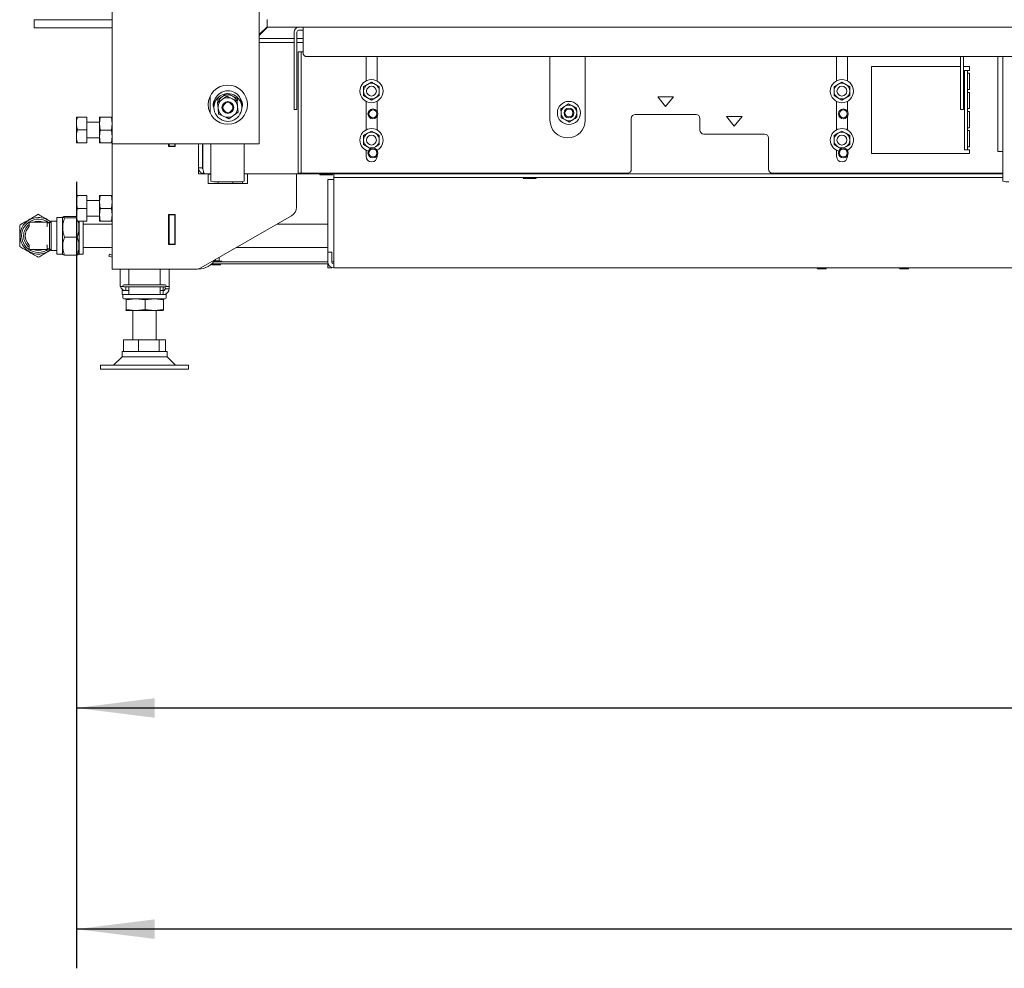
# Model space of a CAD drawing. Units: millimetres. Extents: x 423 to 4080, y 131 to 5783.
# Drawn here: x 1254 to 1757, y 1778 to 2262 of the extents above; entities that cross this region are included whole.
import ezdxf

# ---------------------------------------------------------------- set-up
doc = ezdxf.new("R2010")
doc.units = ezdxf.units.MM
doc.layers.add('DIM', color=10, linetype='Continuous')
doc.styles.add('SLDTEXTSTYLE4', font='TXT', dxfattribs={"width": 0.75})
doc.dimstyles.new('SLDDIMSTYLE0', dxfattribs={"dimtxt": 60, "dimasz": 40, "dimexe": 0, "dimexo": 0.0625, "dimgap": 15, "dimtad": 1, "dimdec": 0, "dimrnd": 1e-09, "dimzin": 12, "dimdsep": 46, "dimtxsty": 'SLDTEXTSTYLE4', "dimsah": 1, "dimcen": 0.09, "dimadec": 0, "dimazin": 3, "dimtfac": 1, "dimtofl": 0, "dimtmove": 0, "dimatfit": 3, "dimfxl": 0, "dimfrac": 2, "dimtolj": 1, "dimtzin": 12, "dimarcsym": 0})

# ---------------------------------------------------------------- blocks, each defined once
blk = doc.blocks.new('_D_1')
at = {"layer": 'DIM', "color": 1, "ltscale": 400}
for p, q in [((2026.31, 2536.61), (2203.64, 2536.61)), ((2203.64, 2416.99), (2026.31, 2416.99)), ((1384.53, 2393.06), (2490.78, 2393.06))]:
    blk.add_line(p, q, dxfattribs=at)
for centre, start, end in [((2026.31, 2476.8), 90, 270), ((2203.64, 2476.8), 270, 90)]:
    blk.add_arc(centre, 59.81, start, end, dxfattribs=at)
for points in [[(1384.53, 2393.06), (1424.53, 2388.06), (1424.53, 2398.06)], [(2490.78, 2393.06), (2450.78, 2398.06), (2450.78, 2388.06)]]:
    blk.add_solid(points, dxfattribs=at)
at = {"layer": 'DIM', "color": 1, "ltscale": 400, "insert": (2026.31, 2506.52), "char_height": 60, "attachment_point": 1, "style": 'SLDTEXTSTYLE4'}
blk.add_mtext('1100', dxfattribs=at)
blk = doc.blocks.new('_D_5')
at = {"layer": 'DIM', "color": 1, "ltscale": 400}
for p, q in [((2567.03, 2242.15), (2567.03, 1777.76)), ((1283.23, 2179.2), (1283.23, 1777.76)), ((2567.03, 1797.76), (1283.23, 1797.76))]:
    blk.add_line(p, q, dxfattribs=at)
for points in [[(1283.23, 1797.76), (1323.23, 1792.76), (1323.23, 1802.76)], [(2567.03, 1797.76), (2527.03, 1802.76), (2527.03, 1792.76)]]:
    blk.add_solid(points, dxfattribs=at)
at = {"layer": 'DIM', "color": 1, "ltscale": 400, "insert": (1884.87, 1875.11), "char_height": 60, "attachment_point": 1, "style": 'SLDTEXTSTYLE4'}
blk.add_mtext('1284', dxfattribs=at)
blk = doc.blocks.new('_D_6')
at = {"layer": 'DIM', "color": 1, "ltscale": 400}
for p, q in [((1283.23, 2179.2), (1283.23, 1890.68)), ((2545.83, 2179.2), (2545.83, 1890.68)), ((1283.23, 1910.68), (2545.83, 1910.68))]:
    blk.add_line(p, q, dxfattribs=at)
for points in [[(1283.23, 1910.68), (1323.23, 1905.68), (1323.23, 1915.68)], [(2545.83, 1910.68), (2505.83, 1915.68), (2505.83, 1905.68)]]:
    blk.add_solid(points, dxfattribs=at)
at = {"layer": 'DIM', "color": 1, "ltscale": 400, "insert": (1895.63, 1988.02), "char_height": 60, "attachment_point": 1, "style": 'SLDTEXTSTYLE4'}
blk.add_mtext('1263', dxfattribs=at)

msp = doc.modelspace()

# ---------------------------------------------------------------- linework, layer by layer
at = {"linetype": 'Continuous', "lineweight": 15, "ltscale": 20}
for p, q in [((1301.53, 2297.65), (1301.53, 2198.65)), ((1376.53, 2295.15), (1376.53, 2198.65)), ((1261.63, 2257.9), (1261.63, 2261.9)), ((1261.63, 2261.9), (1301.53, 2261.9)), ((1380.53, 2258.15), (1380.53, 2262.15)), ((1261.63, 2257.9), (1301.53, 2257.9)), ((1380.53, 2258.46), (1376.53, 2254.46)), ((1380.71, 2258.15), (1376.58, 2254.03)), ((2567.03, 2258.15), (1380.53, 2258.15)), ((1394.28, 2243.76), (1394.28, 2255.65)), ((1395.78, 2243.76), (1395.78, 2255.65)), ((1396.78, 2256.65), (1398.88, 2256.65)), ((1398.88, 2258.15), (1398.88, 2255.65)), ((1398.88, 2255.65), (1398.88, 2245.15)), ((1376.53, 2254.43), (1376.78, 2254.43)), ((1376.53, 2254.18), (1376.63, 2254.08)), ((1394.28, 2252.43), (1376.53, 2252.43)), ((1376.78, 2254.43), (1376.78, 2254.71)), ((1376.98, 2254.43), (1376.78, 2254.43)), ((1376.78, 2254.43), (1376.78, 2254.23)), ((1398.88, 2252.43), (1395.78, 2252.43)), ((1394.28, 2250.43), (1376.53, 2250.43)), ((1398.88, 2250.43), (1395.78, 2250.43)), ((1397.88, 2245.65), (1396.38, 2245.65)), ((1396.38, 2243.65), (1396.38, 2245.65)), ((1397.88, 2245.65), (1397.88, 2243.65)), ((1397.88, 2245.65), (1398.88, 2245.65)), ((1394.28, 2242.65), (1394.28, 2243.76)), ((1394.28, 2217.04), (1394.28, 2242.65)), ((1395.78, 2243.76), (1395.78, 2242.65)), ((1395.78, 2217.04), (1395.78, 2242.65)), ((1396.38, 2228.89), (1396.38, 2243.65)), ((1397.88, 2228.89), (1397.88, 2243.65)), ((1400.88, 2243.15), (2532.38, 2243.15)), ((1431.13, 2243.15), (1431.13, 2230.81)), ((1436.63, 2230.73), (1436.63, 2243.15)), ((1524.88, 2243.15), (1524.88, 2210.65)), ((1542.88, 2210.65), (1542.88, 2243.15)), ((1671.13, 2243.15), (1671.13, 2230.81)), ((1676.63, 2230.73), (1676.63, 2243.15)), ((1734.28, 2229.63), (1734.28, 2243.15)), ((1735.78, 2229.63), (1735.78, 2243.15)), ((1753.38, 2243.15), (1753.38, 2194.65)), ((1755.91, 2243.15), (1755.91, 2227.31)), ((1734.28, 2238.15), (1688.88, 2238.15)), ((1688.88, 2238.15), (1688.88, 2193.65)), ((1738.88, 2238.15), (1735.78, 2238.15)), ((1736.38, 2234.15), (1736.38, 2236.15)), ((1737.88, 2236.15), (1736.38, 2236.15)), ((1737.88, 2236.15), (1737.88, 2234.15)), ((1737.88, 2236.15), (1738.88, 2236.15)), ((1738.88, 2236.15), (1738.88, 2238.15)), ((1736.38, 2228.89), (1736.38, 2234.15)), ((1738.88, 2234.65), (1737.88, 2234.65)), ((1737.88, 2228.89), (1737.88, 2234.15)), ((1738.88, 2226.4), (1738.88, 2234.65)), ((1396.38, 2227.77), (1396.38, 2228.89)), ((1396.38, 2184.54), (1396.38, 2227.77)), ((1397.88, 2228.89), (1397.88, 2227.77)), ((1397.88, 2184.54), (1397.88, 2227.77)), ((1431.81, 2229.02), (1429.81, 2227.86)), ((1433.81, 2230.17), (1431.81, 2229.02)), ((1435.81, 2229.02), (1433.81, 2230.17)), ((1437.81, 2227.86), (1435.81, 2229.02)), ((1671.81, 2229.02), (1669.81, 2227.86)), ((1673.81, 2230.17), (1671.81, 2229.02)), ((1675.81, 2229.02), (1673.81, 2230.17)), ((1677.81, 2227.86), (1675.81, 2229.02)), ((1734.28, 2228.51), (1734.28, 2229.63)), ((1734.28, 2217.04), (1734.28, 2228.51)), ((1735.78, 2229.63), (1735.78, 2228.51)), ((1735.78, 2217.04), (1735.78, 2228.51)), ((1736.38, 2227.77), (1736.38, 2228.89)), ((1736.38, 2196.54), (1736.38, 2227.77)), ((1737.88, 2228.89), (1737.88, 2227.77)), ((1737.88, 2196.54), (1737.88, 2227.77)), ((1737.88, 2226.4), (1738.88, 2226.4)), ((1755.91, 2227.31), (1755.91, 2192.44)), ((1351.53, 2223.01), (1351.53, 2214.29)), ((1357.64, 2221.28), (1355.29, 2219.62)), ((1355.38, 2221.26), (1355.46, 2219.74)), ((1360, 2222.95), (1357.64, 2221.28)), ((1362.79, 2223.11), (1360.21, 2224.42)), ((1365.37, 2221.81), (1362.79, 2223.11)), ((1365.51, 2217.66), (1365.24, 2220.54)), ((1365.43, 2220.58), (1365.37, 2221.81)), ((1429.81, 2223.24), (1431.81, 2222.09)), ((1431.81, 2222.09), (1433.81, 2220.93)), ((1433.81, 2220.93), (1435.81, 2222.09)), ((1435.81, 2222.09), (1437.81, 2223.24)), ((1436.63, 2215.31), (1436.63, 2220.37)), ((1579.88, 2222.65), (1583.88, 2217.65)), ((1587.88, 2222.65), (1579.88, 2222.65)), ((1583.88, 2217.65), (1587.88, 2222.65)), ((1669.81, 2223.24), (1671.81, 2222.09)), ((1671.81, 2222.09), (1673.81, 2220.93)), ((1673.81, 2220.93), (1675.81, 2222.09)), ((1675.81, 2222.09), (1677.81, 2223.24)), ((1676.63, 2215.31), (1676.63, 2220.37)), ((1738.88, 2224.9), (1737.88, 2224.9)), ((1738.88, 2216.65), (1738.88, 2224.9)), ((1355.29, 2219.62), (1355.55, 2216.74)), ((1355.55, 2216.74), (1355.82, 2213.87)), ((1365.78, 2214.79), (1365.51, 2217.66)), ((1394.28, 2216.15), (1394.28, 2217.04)), ((1395.78, 2216.15), (1394.28, 2216.15)), ((1395.78, 2217.04), (1395.78, 2216.15)), ((1431.13, 2220.3), (1431.13, 2205.81)), ((1530.41, 2216.49), (1530.54, 2214.18)), ((1536.34, 2217.97), (1534.28, 2219.01)), ((1538.4, 2216.93), (1536.34, 2217.97)), ((1538.53, 2214.62), (1538.4, 2216.93)), ((1671.13, 2220.3), (1671.13, 2205.81)), ((1734.28, 2216.15), (1734.28, 2217.04)), ((1735.78, 2216.15), (1734.28, 2216.15)), ((1735.78, 2217.04), (1735.78, 2216.15)), ((1737.88, 2216.65), (1738.88, 2216.65)), ((1283.23, 2209.01), (1283.23, 2212.2)), ((1288.53, 2212.24), (1283.81, 2212.24)), ((1288.53, 2212.24), (1288.53, 2205.78)), ((1295.03, 2208.95), (1295.4, 2212.2)), ((1295.03, 2208.95), (1295.03, 2212.2)), ((1295.4, 2212.2), (1301.17, 2212.2)), ((1301.17, 2212.2), (1301.53, 2208.95)), ((1361.06, 2211.45), (1363.42, 2213.12)), ((1363.42, 2213.12), (1365.78, 2214.79)), ((1436.63, 2205.73), (1436.63, 2212.59)), ((1530.54, 2214.18), (1530.66, 2211.87)), ((1530.66, 2211.87), (1532.73, 2210.83)), ((1532.73, 2210.83), (1534.79, 2209.79)), ((1538.65, 2212.32), (1538.53, 2214.62)), ((1566.38, 2211.65), (1566.38, 2185.65)), ((1599.38, 2213.65), (1568.38, 2213.65)), ((1601.38, 2205.65), (1601.38, 2211.65)), ((1614.88, 2212.65), (1618.88, 2207.65)), ((1622.88, 2212.65), (1614.88, 2212.65)), ((1618.88, 2207.65), (1622.88, 2212.65)), ((1676.63, 2205.73), (1676.63, 2212.59)), ((1738.88, 2215.15), (1737.88, 2215.15)), ((1738.88, 2206.9), (1738.88, 2215.15)), ((1283.23, 2202.51), (1283.23, 2209.01)), ((1288.53, 2205.78), (1283.81, 2205.78)), ((1295.03, 2209.7), (1288.53, 2209.7)), ((1288.53, 2205.78), (1288.53, 2199.24)), ((1295.4, 2205.7), (1295.03, 2208.95)), ((1295.03, 2202.45), (1295.03, 2208.95)), ((1295.03, 2202.45), (1295.4, 2205.7)), ((1295.4, 2205.7), (1301.17, 2205.7)), ((1301.53, 2208.95), (1301.17, 2205.7)), ((1301.17, 2205.7), (1301.53, 2202.45)), ((1737.88, 2206.9), (1738.88, 2206.9)), ((1738.88, 2205.4), (1737.88, 2205.4)), ((1738.88, 2197.15), (1738.88, 2205.4)), ((1283.23, 2199.2), (1283.23, 2202.51)), ((1288.53, 2201.7), (1295.03, 2201.7)), ((1295.4, 2199.2), (1295.03, 2202.45)), ((1295.03, 2199.2), (1295.03, 2202.45)), ((1301.53, 2202.45), (1301.17, 2199.2)), ((1431.81, 2204.02), (1429.81, 2202.86)), ((1433.81, 2205.17), (1431.81, 2204.02)), ((1435.81, 2204.02), (1433.81, 2205.17)), ((1437.81, 2202.86), (1435.81, 2204.02)), ((1634.38, 2203.65), (1603.38, 2203.65)), ((1636.38, 2185.65), (1636.38, 2201.65)), ((1671.81, 2204.02), (1669.81, 2202.86)), ((1673.81, 2205.17), (1671.81, 2204.02)), ((1675.81, 2204.02), (1673.81, 2205.17)), ((1677.81, 2202.86), (1675.81, 2204.02)), ((1288.53, 2199.24), (1283.81, 2199.24)), ((1288.53, 2199.16), (1283.81, 2199.16)), ((1288.53, 2199.24), (1288.53, 2199.16)), ((1295.4, 2199.2), (1301.17, 2199.2)), ((1305.13, 2198.65), (1301.53, 2198.65)), ((1301.53, 2198.65), (1301.53, 2134.7)), ((1372.93, 2198.65), (1305.13, 2198.65)), ((1330.33, 2198.65), (1330.33, 2197.25)), ((1330.33, 2197.25), (1333.73, 2197.25)), ((1330.53, 2198.65), (1330.53, 2197.45)), ((1330.53, 2197.45), (1333.53, 2197.45)), ((1330.53, 2197.45), (1330.53, 2197.25)), ((1333.53, 2197.45), (1333.53, 2198.65)), ((1333.53, 2197.45), (1333.53, 2197.25)), ((1333.56, 2198.65), (1333.56, 2197.25)), ((1333.73, 2197.25), (1333.73, 2198.65)), ((1345.53, 2186.4), (1345.53, 2198.65)), ((1347.53, 2186.4), (1347.53, 2198.65)), ((1347.74, 2186.4), (1347.74, 2198.65)), ((1351.91, 2198.65), (1351.91, 2192.44)), ((1368.91, 2192.44), (1368.91, 2198.65)), ((1376.53, 2198.65), (1372.93, 2198.65)), ((1429.81, 2198.24), (1431.81, 2197.09)), ((1431.13, 2195.3), (1431.13, 2192.15)), ((1431.81, 2197.09), (1433.4, 2196.17)), ((1434.63, 2196.4), (1435.81, 2197.09)), ((1435.81, 2197.09), (1437.81, 2198.24)), ((1436.63, 2195.31), (1436.63, 2195.37)), ((1669.81, 2198.24), (1671.81, 2197.09)), ((1671.13, 2195.3), (1671.13, 2192.15)), ((1671.81, 2197.09), (1673.4, 2196.17)), ((1674.63, 2196.4), (1675.81, 2197.09)), ((1675.81, 2197.09), (1677.81, 2198.24)), ((1676.63, 2195.31), (1676.63, 2195.37)), ((1736.38, 2195.65), (1736.38, 2196.54)), ((1737.88, 2195.65), (1736.38, 2195.65)), ((1737.88, 2197.15), (1738.88, 2197.15)), ((1737.88, 2196.54), (1737.88, 2195.65)), ((1738.88, 2195.65), (1737.88, 2195.65)), ((1738.88, 2193.65), (1738.88, 2195.65)), ((1347.73, 2185.83), (1347.73, 2192.31)), ((1351.91, 2192.44), (1351.91, 2182.46)), ((1368.91, 2192.44), (1368.91, 2182.46)), ((1436.63, 2192.15), (1436.63, 2192.59)), ((1676.63, 2192.15), (1676.63, 2192.59)), ((1688.88, 2193.65), (1738.88, 2193.65)), ((1755.91, 2194.65), (1753.38, 2194.65)), ((1755.91, 2192.44), (1755.91, 2182.46)), ((1345.53, 2183.4), (1345.53, 2186.4)), ((1345.53, 2186.4), (1347.53, 2186.4)), ((1348.53, 2183.4), (1345.53, 2183.4)), ((1351.91, 2183.4), (1348.53, 2183.4)), ((1350.53, 2183.4), (1350.53, 2178.4)), ((1350.53, 2183.2), (1351.91, 2183.2)), ((1351.91, 2179.75), (1351.91, 2182.46)), ((1755.91, 2183.4), (1368.91, 2183.4)), ((1368.91, 2182.46), (1368.91, 2179.75)), ((1370.53, 2178.4), (1370.53, 2183.4)), ((1395.53, 2166.3), (1395.53, 2183.4)), ((1396.38, 2183.65), (1396.38, 2184.54)), ((1397.88, 2183.65), (1396.38, 2183.65)), ((1397.88, 2184.54), (1397.88, 2183.65)), ((1398.88, 2183.65), (1397.88, 2183.65)), ((1398.88, 2183.65), (1564.38, 2183.65)), ((1407.68, 2182.9), (1407.91, 2182.9)), ((1407.91, 2182.9), (1413.68, 2182.9)), ((1411.53, 2143.4), (1411.53, 2180.4)), ((1411.53, 2180.4), (1414.53, 2180.4)), ((1414.53, 2181.4), (1414.53, 2183.4)), ((1416.53, 2181.4), (1414.53, 2181.4)), ((1414.53, 2180.4), (1414.53, 2181.4)), ((1414.53, 2138.4), (1414.53, 2180.4)), ((1416.53, 2181.4), (1755.91, 2181.4)), ((1511.53, 2180.9), (1514.53, 2180.9)), ((1514.53, 2180.9), (1517.53, 2180.9)), ((1638.38, 2183.65), (1755.91, 2183.65)), ((1755.91, 2179.75), (1755.91, 2182.46)), ((1350.53, 2178.4), (1370.53, 2178.4)), ((1351.91, 2179.75), (1351.91, 2179.53)), ((1354.91, 2179.27), (1365.91, 2179.27)), ((1355.53, 2179.27), (1355.53, 2178.4)), ((1363.03, 2179.27), (1363.03, 2178.4)), ((1368.03, 2178.4), (1368.03, 2179.35)), ((1368.91, 2179.53), (1368.91, 2179.75)), ((1755.91, 2179.75), (1755.91, 2179.53)), ((1283.23, 2168.95), (1283.23, 2172.2)), ((1288.53, 2172.2), (1283.81, 2172.2)), ((1288.53, 2172.2), (1288.53, 2165.7)), ((1295.03, 2168.95), (1295.4, 2172.2)), ((1295.03, 2168.95), (1295.03, 2172.2)), ((1295.4, 2172.2), (1301.17, 2172.2)), ((1301.17, 2172.2), (1301.53, 2168.95)), ((1283.23, 2162.45), (1283.23, 2168.95)), ((1288.53, 2165.7), (1283.81, 2165.7)), ((1295.03, 2169.7), (1288.53, 2169.7)), ((1288.53, 2165.7), (1288.53, 2159.2)), ((1295.4, 2165.7), (1295.03, 2168.95)), ((1295.03, 2162.45), (1295.03, 2168.95)), ((1295.03, 2162.45), (1295.4, 2165.7)), ((1295.4, 2165.7), (1301.17, 2165.7)), ((1301.53, 2168.95), (1301.17, 2165.7)), ((1301.17, 2165.7), (1301.53, 2162.45)), ((1276.22, 2161.05), (1273.26, 2161.05)), ((1273.26, 2161.05), (1273.26, 2142.35)), ((1276.32, 2161.22), (1276.22, 2161.05)), ((1276.22, 2161.05), (1276.22, 2142.35)), ((1277.16, 2161.53), (1283.23, 2161.53)), ((1277.16, 2160.84), (1283.23, 2160.84)), ((1283.23, 2159.2), (1283.23, 2162.45)), ((1288.53, 2161.7), (1295.03, 2161.7)), ((1295.4, 2159.2), (1295.03, 2162.45)), ((1295.03, 2159.2), (1295.03, 2162.45)), ((1301.53, 2162.45), (1301.17, 2159.2)), ((1333.73, 2162.65), (1330.33, 2162.65)), ((1330.33, 2162.65), (1330.33, 2147.25)), ((1330.53, 2162.65), (1330.53, 2162.45)), ((1330.53, 2162.45), (1330.53, 2147.45)), ((1333.53, 2162.45), (1330.53, 2162.45)), ((1333.53, 2162.65), (1333.53, 2162.45)), ((1333.53, 2147.45), (1333.53, 2162.45)), ((1333.56, 2162.65), (1333.56, 2150.45)), ((1333.73, 2147.25), (1333.73, 2162.65)), ((1346.69, 2135.36), (1393.02, 2161.96)), ((1259.08, 2156.4), (1259.05, 2156.33)), ((1259.08, 2158.6), (1259.18, 2158.7)), ((1259.08, 2158.6), (1259.08, 2156.4)), ((1268.23, 2158.7), (1259.18, 2158.7)), ((1268.33, 2156.59), (1268.33, 2158.6)), ((1269.58, 2158.35), (1268.43, 2158.35)), ((1270.43, 2159.2), (1269.58, 2158.35)), ((1269.58, 2145.05), (1269.58, 2158.35)), ((1273.26, 2159.2), (1270.43, 2159.2)), ((1270.43, 2144.2), (1270.43, 2159.2)), ((1288.53, 2159.2), (1283.81, 2159.2)), ((1284.66, 2159.2), (1284.66, 2142.35)), ((1286.66, 2159.2), (1286.66, 2142.35)), ((1301.53, 2157.7), (1286.66, 2157.7)), ((1295.4, 2159.2), (1301.17, 2159.2)), ((1411.53, 2157.7), (1385.6, 2157.7)), ((1277.16, 2151.01), (1283.73, 2151.01)), ((1333.56, 2150.45), (1333.73, 2150.45)), ((1259.05, 2147.08), (1259.08, 2147.01)), ((1259.08, 2147.01), (1259.08, 2144.8)), ((1268.33, 2144.8), (1268.33, 2146.81)), ((1268.43, 2145.05), (1269.58, 2145.05)), ((1269.58, 2145.05), (1270.43, 2144.2)), ((1286.66, 2145.7), (1301.53, 2145.7)), ((1330.33, 2147.25), (1333.73, 2147.25)), ((1330.53, 2147.45), (1333.53, 2147.45)), ((1330.53, 2147.45), (1330.53, 2147.25)), ((1333.53, 2147.45), (1333.53, 2147.25)), ((1364.7, 2145.7), (1411.53, 2145.7)), ((1259.18, 2144.7), (1259.08, 2144.8)), ((1259.18, 2144.7), (1268.23, 2144.7)), ((1270.43, 2144.2), (1273.26, 2144.2)), ((1273.26, 2142.35), (1276.22, 2142.35)), ((1276.22, 2142.35), (1276.32, 2142.18)), ((1277.16, 2141.87), (1283.73, 2141.87)), ((1284.56, 2142.18), (1284.66, 2142.35)), ((1284.66, 2142.35), (1286.66, 2142.35)), ((1299.86, 2141.31), (1300.12, 2142.27)), ((1301.53, 2140.86), (1299.86, 2141.31)), ((1300.12, 2142.27), (1301.53, 2141.89)), ((1356.03, 2139), (1356.03, 2140.73)), ((1411.53, 2138.4), (1411.53, 2143.4)), ((1411.53, 2143.4), (1413.53, 2143.4)), ((1413.53, 2138.4), (1413.53, 2143.4)), ((1352.37, 2137.4), (1411.7, 2137.4)), ((1352.48, 2136.9), (1352.64, 2136.9)), ((1352.64, 2136.9), (1356.58, 2136.9)), ((1353.3, 2138.4), (1411.53, 2138.4)), ((1353.61, 2138.8), (1353.69, 2138.8)), ((1353.69, 2138.8), (1353.69, 2138.7)), ((1355.28, 2138.8), (1353.69, 2138.8)), ((1353.69, 2138.4), (1353.69, 2138.5)), ((1353.75, 2139), (1356.03, 2139)), ((1355.28, 2138.8), (1355.38, 2138.8)), ((1355.38, 2138.8), (1355.38, 2138.7)), ((1356.73, 2138.8), (1355.38, 2138.8)), ((1355.38, 2138.4), (1355.38, 2138.5)), ((1355.83, 2138.8), (1356.03, 2139)), ((1356.73, 2138.8), (1356.8, 2138.8)), ((1356.8, 2138.8), (1356.8, 2138.7)), ((1357.49, 2138.8), (1356.8, 2138.8)), ((1356.8, 2138.4), (1356.8, 2138.5)), ((1357.49, 2138.8), (1357.5, 2138.8)), ((1357.5, 2138.8), (1357.5, 2138.7)), ((1357.53, 2138.8), (1357.5, 2138.8)), ((1357.5, 2138.4), (1357.5, 2138.5)), ((1357.53, 2138.4), (1357.53, 2138.8)), ((1411.53, 2135.4), (1411.53, 2137.4)), ((1413.53, 2135.4), (1411.53, 2135.4)), ((1413.53, 2138.4), (1414.53, 2138.4)), ((1413.53, 2135.57), (1413.53, 2135.4)), ((1414.53, 2135.4), (1414.53, 2138.4)), ((1414.53, 2135.4), (2414.53, 2135.4)), ((1306.13, 2134.7), (1301.53, 2134.7)), ((1305.53, 2134.7), (1305.53, 2126.75)), ((1344.2, 2134.7), (1306.13, 2134.7)), ((1310.03, 2134.7), (1310.03, 2126.7)), ((1326.03, 2126.7), (1326.03, 2134.7)), ((1330.53, 2134.7), (1330.53, 2125.8)), ((1661.48, 2134.9), (1663.53, 2134.9)), ((1663.53, 2134.9), (1665.58, 2134.9)), ((1703.48, 2134.9), (1705.53, 2134.9)), ((1705.53, 2134.9), (1707.58, 2134.9)), ((1305.53, 2125.8), (1305.53, 2126.75)), ((1305.53, 2125.8), (1307.23, 2125.8)), ((1307.53, 2126.7), (1328.53, 2126.7)), ((1307.53, 2125.7), (1328.53, 2125.7)), ((1308.53, 2123.75), (1308.53, 2125.7)), ((1310.03, 2125.7), (1310.03, 2121.7)), ((1326.03, 2121.7), (1326.03, 2125.7)), ((1327.53, 2125.7), (1327.53, 2123.75)), ((1328.53, 2124.7), (1328.53, 2125.7)), ((1328.83, 2125.8), (1330.53, 2125.8)), ((1330.53, 2124.7), (1330.53, 2125.8)), ((1306.53, 2121.7), (1306.53, 2123.7)), ((1306.53, 2123.7), (1308.53, 2123.7)), ((1307.03, 2121.7), (1306.53, 2121.7)), ((1307.03, 2121.7), (1307.03, 2120.1)), ((1307.03, 2121.7), (1329.03, 2121.7)), ((1310.03, 2123.75), (1308.53, 2123.75)), ((1310.03, 2123.7), (1308.53, 2123.7)), ((1327.53, 2123.75), (1326.03, 2123.75)), ((1326.03, 2123.7), (1327.13, 2123.7)), ((1327.53, 2123.7), (1327.13, 2123.7)), ((1327.53, 2123.7), (1327.53, 2121.7)), ((1328.53, 2124.7), (1330.53, 2124.7)), ((1329.03, 2120.1), (1329.03, 2121.7)), ((1307.53, 2119.6), (1328.53, 2119.6)), ((1308.53, 2119.6), (1308.53, 2119.6)), ((1308.73, 2119.07), (1313.57, 2119.6)), ((1308.73, 2114.14), (1308.73, 2119.07)), ((1313.57, 2119.6), (1318.41, 2119.07)), ((1318.41, 2119.07), (1323.06, 2119.6)), ((1318.41, 2114.14), (1318.41, 2119.07)), ((1323.06, 2119.6), (1327.72, 2119.07)), ((1327.54, 2119.6), (1327.53, 2119.6)), ((1327.72, 2114.14), (1327.72, 2119.07)), ((1308.54, 2113.6), (1308.53, 2113.63)), ((1308.53, 2113.6), (1308.53, 2113.6)), ((1313.57, 2113.6), (1308.54, 2113.6)), ((1313.57, 2113.6), (1308.73, 2114.14)), ((1312.03, 2113.6), (1312.03, 2098.6)), ((1318.41, 2114.14), (1313.57, 2113.6)), ((1323.06, 2113.6), (1313.57, 2113.6)), ((1323.06, 2113.6), (1318.41, 2114.14)), ((1327.72, 2114.14), (1323.06, 2113.6)), ((1327.53, 2113.6), (1323.06, 2113.6)), ((1324.03, 2098.6), (1324.03, 2113.6)), ((1327.53, 2113.6), (1327.54, 2113.6)), ((1307.35, 2092.6), (1307.35, 2098.6)), ((1307.35, 2098.6), (1314.87, 2098.6)), ((1314.87, 2092.6), (1314.87, 2098.6)), ((1314.87, 2098.6), (1325.54, 2098.6)), ((1325.54, 2092.6), (1325.54, 2098.6)), ((1325.54, 2098.6), (1328.71, 2098.6)), ((1328.71, 2092.6), (1328.71, 2098.6)), ((1306.53, 2089.93), (1302.2, 2085.6)), ((1306.53, 2092.6), (1306.53, 2089.93)), ((1325.91, 2092.6), (1306.53, 2092.6)), ((1329.53, 2089.93), (1306.53, 2089.93)), ((1329.53, 2092.6), (1325.91, 2092.6)), ((1329.53, 2089.93), (1329.53, 2092.6)), ((1333.86, 2085.6), (1329.53, 2089.93)), ((1295.53, 2085.6), (1295.53, 2083.6)), ((1340.53, 2085.6), (1295.53, 2085.6)), ((1340.53, 2083.6), (1340.53, 2085.6)), ((1340.53, 2083.6), (1295.53, 2083.6))]:
    msp.add_line(p, q, dxfattribs=at)
at = {"linetype": 'Continuous', "lineweight": 15, "ltscale": 400}
for centre, radius in [((1433.81, 2225.55), 5.9), ((1673.81, 2225.55), 5.9), ((1360.53, 2218.65), 10), ((1433.81, 2225.55), 2.5), ((1673.81, 2225.55), 2.5), ((1360.53, 2217.2), 3), ((1360.53, 2217.2), 2.5), ((1434.53, 2213.95), 2.5), ((1434.53, 2213.95), 2), ((1534.53, 2214.4), 5.9), ((1534.53, 2214.4), 2.5), ((1534.53, 2214.4), 2), ((1674.53, 2213.95), 2.5), ((1674.53, 2213.95), 2), ((1433.81, 2200.55), 2.5), ((1673.81, 2200.55), 2.5), ((1434.53, 2193.95), 2.5), ((1434.53, 2193.95), 2), ((1674.53, 2193.95), 2.5), ((1674.53, 2193.95), 2)]:
    msp.add_circle(centre, radius, dxfattribs=at)
for centre, radius, start, end in [((1396.78, 2255.65), 2.5, 90, 180), ((1396.78, 2255.65), 1, 90, 180), ((1400.88, 2245.15), 2, 180, 270), ((1360.53, 2218.65), 7.1, 354.1392, 123.1576), ((1433.81, 2225.55), 4, 120, 180), ((1433.81, 2225.55), 4, 180, 240), ((1433.81, 2225.55), 4, 60, 120), ((1433.81, 2225.55), 4, 360, 60), ((1433.81, 2225.55), 4, 300, 360), ((1673.81, 2225.55), 4, 120, 180), ((1673.81, 2225.55), 4, 180, 240), ((1673.81, 2225.55), 4, 60, 120), ((1673.81, 2225.55), 4, 360, 60), ((1673.81, 2225.55), 4, 300, 360), ((1356.53, 2218.65), 3.48, 143.4555, 206.9018), ((1360.53, 2218.65), 7.1, 123.1576, 185.8608), ((1360.53, 2217.2), 7.1, 95.3739, 245.2776), ((1360.53, 2217.2), 5, 125.2776, 185.2776), ((1360.53, 2218.65), 5, 123.1576, 164.7142), ((1360.53, 2217.2), 7.1, 245.2776, 90.0299), ((1360.53, 2217.2), 5, 65.2776, 125.2776), ((1360.53, 2218.65), 5, 63.1576, 123.1576), ((1360.53, 2217.2), 5, 5.2776, 65.2776), ((1360.53, 2218.65), 5, 23.8184, 63.1576), ((1364.53, 2218.65), 3.48, 333.0982, 36.5445), ((1433.81, 2225.55), 4, 240, 300), ((1673.81, 2225.55), 4, 240, 300), ((1360.53, 2217.2), 5, 185.2776, 245.2776), ((1360.53, 2217.2), 5, 305.2776, 5.2776), ((1534.53, 2214.4), 4, 123.1576, 183.1576), ((1534.53, 2214.4), 4, 63.1576, 123.1576), ((1534.53, 2214.4), 4, 3.1576, 63.1576), ((1360.53, 2217.2), 5, 245.2776, 305.2776), ((1533.88, 2210.65), 9, 180, 0), ((1534.53, 2214.4), 4, 183.1576, 243.1576), ((1534.53, 2214.4), 4, 243.1576, 303.1576), ((1534.53, 2214.4), 4, 303.1576, 3.1576), ((1568.38, 2211.65), 2, 90, 180), ((1599.38, 2211.65), 2, 0, 90), ((1433.81, 2200.55), 5.9, 298.2202, 180), ((1603.38, 2205.65), 2, 180, 270), ((1673.81, 2200.55), 5.9, 298.2202, 180), ((1433.81, 2200.55), 5.9, 180, 254.2422), ((1433.81, 2200.55), 4, 120, 180), ((1433.81, 2200.55), 4, 180, 240), ((1433.81, 2200.55), 4, 60, 120), ((1433.81, 2200.55), 4, 360, 60), ((1433.81, 2200.55), 4, 300, 360), ((1634.38, 2201.65), 2, 0, 90), ((1673.81, 2200.55), 5.9, 180, 254.2422), ((1673.81, 2200.55), 4, 120, 180), ((1673.81, 2200.55), 4, 180, 240), ((1673.81, 2200.55), 4, 60, 120), ((1673.81, 2200.55), 4, 360, 60), ((1673.81, 2200.55), 4, 300, 360), ((1433.81, 2200.55), 4, 240, 300), ((1673.81, 2200.55), 4, 240, 300), ((1347.78, 2192.55), 0.25, 180, 261.2878), ((1433.88, 2192.15), 2.75, 180, 0), ((1673.88, 2192.15), 2.75, 180, 0), ((1564.38, 2185.65), 2, 270, 0), ((1638.38, 2185.65), 2, 180, 270), ((1407.68, 2183.15), 0.25, 90, 270), ((1413.68, 2183.15), 0.25, 270, 90), ((1511.53, 2181.15), 0.25, 90, 270), ((1517.53, 2181.15), 0.25, 270, 90), ((1354.17, 2188.07), 8.83, 255.2041, 274.8338), ((1366.66, 2188.07), 8.83, 265.1662, 284.7959), ((1758.17, 2188.07), 8.83, 255.2041, 274.8338), ((1390.53, 2166.3), 5, 299.8558, 360), ((1263.83, 2151.7), 9.35, 90, 311.0972), ((1263.83, 2151.7), 8.5, 51.4765, 270), ((1263.83, 2151.7), 9.35, 48.9028, 90), ((1263.83, 2151.7), 7.5, 129.2965, 230.7035), ((1263.83, 2151.7), 6.65, 135.9323, 224.0677), ((1263.83, 2151.7), 7.5, 68.9605, 111.0395), ((1268.23, 2158.6), 0.1, 0, 90), ((1268.43, 2158.45), 0.1, 180, 270), ((1263.83, 2151.7), 8.5, 270, 308.5235), ((1268.43, 2144.95), 0.1, 90, 180), ((1263.83, 2151.7), 7.5, 248.9605, 291.0395), ((1268.23, 2144.8), 0.1, 270, 0), ((1344.2, 2139.7), 5, 270, 299.8558), ((1345.53, 2144.7), 10, 270, 329.7116), ((1352.48, 2137.15), 0.25, 90, 270), ((1356.58, 2137.15), 0.25, 270, 90), ((1414.53, 2138.4), 3, 180, 270), ((1414.53, 2138.4), 1, 180, 270), ((1661.48, 2135.15), 0.25, 90, 270), ((1665.58, 2135.15), 0.25, 270, 90), ((1703.48, 2135.15), 0.25, 90, 270), ((1707.58, 2135.15), 0.25, 270, 90), ((1308.53, 2126.75), 3, 198.4615, 270), ((1307.53, 2126.2), 0.5, 90, 270), ((1328.53, 2126.2), 0.5, 270, 90), ((1307.53, 2120.1), 0.5, 180, 270), ((1328.53, 2120.1), 0.5, 270, 0)]:
    msp.add_arc(centre, radius, start, end, dxfattribs=at)
at = {"linetype": 'Continuous', "lineweight": 15, "ltscale": 20}
for points, knots in [([(1429.81, 2227.86), (1429.81, 2227.83), (1429.81, 2227.07), (1429.81, 2226.29), (1429.81, 2225.55)], [0, 0, 0, 0, 0.042142, 1, 1, 1, 1]), ([(1429.81, 2225.55), (1429.81, 2224.95), (1429.81, 2224.18), (1429.81, 2223.42), (1429.81, 2223.24)], [0, 0, 0, 0, 0.7736291, 1, 1, 1, 1]), ([(1437.81, 2225.55), (1437.81, 2226.29), (1437.81, 2227.07), (1437.81, 2227.83), (1437.81, 2227.86)], [0, 0, 0, 0, 0.957858, 1, 1, 1, 1]), ([(1437.81, 2223.24), (1437.81, 2223.42), (1437.81, 2224.18), (1437.81, 2224.95), (1437.81, 2225.55)], [0, 0, 0, 0, 0.226371, 1, 1, 1, 1]), ([(1669.81, 2227.86), (1669.81, 2227.83), (1669.81, 2227.07), (1669.81, 2226.29), (1669.81, 2225.55)], [0, 0, 0, 0, 0.042142, 1, 1, 1, 1]), ([(1669.81, 2225.55), (1669.81, 2224.95), (1669.81, 2224.18), (1669.81, 2223.42), (1669.81, 2223.24)], [0, 0, 0, 0, 0.7736291, 1, 1, 1, 1]), ([(1677.81, 2225.55), (1677.81, 2226.29), (1677.81, 2227.07), (1677.81, 2227.83), (1677.81, 2227.86)], [0, 0, 0, 0, 0.957858, 1, 1, 1, 1]), ([(1677.81, 2223.24), (1677.81, 2223.42), (1677.81, 2224.18), (1677.81, 2224.95), (1677.81, 2225.55)], [0, 0, 0, 0, 0.226371, 1, 1, 1, 1]), ([(1357.8, 2222.84), (1357.18, 2222.43), (1356.36, 2221.9), (1355.57, 2221.38), (1355.38, 2221.26)], [0, 0, 0, 0, 0.766902, 1, 1, 1, 1]), ([(1360.21, 2224.42), (1360.18, 2224.4), (1359.39, 2223.88), (1358.58, 2223.35), (1357.8, 2222.84)], [0, 0, 0, 0, 0.0384131, 1, 1, 1, 1]), ([(1362.62, 2221.74), (1361.78, 2222.13), (1360.9, 2222.54), (1360.03, 2222.93), (1360, 2222.95)], [0, 0, 0, 0, 0.961587, 1, 1, 1, 1]), ([(1365.24, 2220.54), (1365.04, 2220.63), (1364.18, 2221.03), (1363.3, 2221.43), (1362.62, 2221.74)], [0, 0, 0, 0, 0.233098, 1, 1, 1, 1]), ([(1532.34, 2217.75), (1531.84, 2217.42), (1531.19, 2217), (1530.56, 2216.58), (1530.41, 2216.49)], [0, 0, 0, 0, 0.773629, 1, 1, 1, 1]), ([(1534.28, 2219.01), (1534.25, 2219), (1533.61, 2218.58), (1532.96, 2218.16), (1532.34, 2217.75)], [0, 0, 0, 0, 0.042142, 1, 1, 1, 1]), ([(1283.81, 2212.24), (1283.65, 2211.72), (1283.32, 2210.66), (1283.26, 2209.56), (1283.23, 2209.01)], [0, 0, 0, 0, 0.495458, 1, 1, 1, 1]), ([(1283.23, 2212.2), (1283.23, 2212.2), (1283.23, 2212.2), (1283.26, 2212.21), (1283.33, 2212.22), (1283.46, 2212.22), (1283.58, 2212.23), (1283.69, 2212.24), (1283.77, 2212.24), (1283.81, 2212.24)], [0, 0, 0, 0, 0.070039, 0.185301, 0.416284, 0.647853, 0.765016, 0.882469, 1, 1, 1, 1]), ([(1295.4, 2212.2), (1295.39, 2212.2), (1295.17, 2212.2), (1295.1, 2212.2), (1295.03, 2212.2)], [0, 0, 0, 0, 0.0349188, 1, 1, 1, 1]), ([(1301.53, 2212.2), (1301.47, 2212.2), (1301.4, 2212.2), (1301.17, 2212.2), (1301.17, 2212.2)], [0, 0, 0, 0, 0.965081, 1, 1, 1, 1]), ([(1355.82, 2213.87), (1355.85, 2213.85), (1356.72, 2213.45), (1357.6, 2213.05), (1358.44, 2212.66)], [0, 0, 0, 0, 0.038413, 1, 1, 1, 1]), ([(1358.44, 2212.66), (1359.12, 2212.35), (1359.99, 2211.94), (1360.86, 2211.54), (1361.06, 2211.45)], [0, 0, 0, 0, 0.766902, 1, 1, 1, 1]), ([(1534.79, 2209.79), (1534.93, 2209.88), (1535.57, 2210.3), (1536.22, 2210.72), (1536.72, 2211.05)], [0, 0, 0, 0, 0.226371, 1, 1, 1, 1]), ([(1536.72, 2211.05), (1537.34, 2211.46), (1537.99, 2211.88), (1538.63, 2212.3), (1538.65, 2212.32)], [0, 0, 0, 0, 0.957858, 1, 1, 1, 1]), ([(1283.23, 2209.01), (1283.23, 2208.93), (1283.24, 2208.35), (1283.36, 2207.26), (1283.66, 2206.28), (1283.81, 2205.78)], [0, 0, 0, 0, 0.070077, 0.530778, 1, 1, 1, 1]), ([(1283.81, 2205.78), (1283.69, 2205.36), (1283.43, 2204.52), (1283.25, 2203.42), (1283.24, 2202.74), (1283.23, 2202.51)], [0, 0, 0, 0, 0.391786, 0.787552, 1, 1, 1, 1]), ([(1283.23, 2202.51), (1283.25, 2202.06), (1283.29, 2201.16), (1283.55, 2200.07), (1283.75, 2199.44), (1283.81, 2199.24)], [0, 0, 0, 0, 0.403671, 0.81376, 1, 1, 1, 1]), ([(1429.81, 2202.86), (1429.81, 2202.83), (1429.81, 2202.07), (1429.81, 2201.29), (1429.81, 2200.55)], [0, 0, 0, 0, 0.042142, 1, 1, 1, 1]), ([(1429.81, 2200.55), (1429.81, 2199.95), (1429.81, 2199.18), (1429.81, 2198.42), (1429.81, 2198.24)], [0, 0, 0, 0, 0.7736291, 1, 1, 1, 1]), ([(1437.81, 2200.55), (1437.81, 2201.29), (1437.81, 2202.07), (1437.81, 2202.83), (1437.81, 2202.86)], [0, 0, 0, 0, 0.957858, 1, 1, 1, 1]), ([(1437.81, 2198.24), (1437.81, 2198.42), (1437.81, 2199.18), (1437.81, 2199.95), (1437.81, 2200.55)], [0, 0, 0, 0, 0.226371, 1, 1, 1, 1]), ([(1669.81, 2202.86), (1669.81, 2202.83), (1669.81, 2202.07), (1669.81, 2201.29), (1669.81, 2200.55)], [0, 0, 0, 0, 0.042142, 1, 1, 1, 1]), ([(1669.81, 2200.55), (1669.81, 2199.95), (1669.81, 2199.18), (1669.81, 2198.42), (1669.81, 2198.24)], [0, 0, 0, 0, 0.7736291, 1, 1, 1, 1]), ([(1677.81, 2200.55), (1677.81, 2201.29), (1677.81, 2202.07), (1677.81, 2202.83), (1677.81, 2202.86)], [0, 0, 0, 0, 0.957858, 1, 1, 1, 1]), ([(1677.81, 2198.24), (1677.81, 2198.42), (1677.81, 2199.18), (1677.81, 2199.95), (1677.81, 2200.55)], [0, 0, 0, 0, 0.226371, 1, 1, 1, 1]), ([(1283.81, 2199.24), (1283.65, 2199.23), (1283.32, 2199.22), (1283.26, 2199.21), (1283.23, 2199.2)], [0, 0, 0, 0, 0.495458, 1, 1, 1, 1]), ([(1283.23, 2199.2), (1283.23, 2199.2), (1283.23, 2199.2), (1283.26, 2199.19), (1283.33, 2199.18), (1283.46, 2199.18), (1283.58, 2199.17), (1283.69, 2199.17), (1283.77, 2199.16), (1283.81, 2199.16)], [0, 0, 0, 0, 0.070039, 0.185301, 0.416284, 0.647853, 0.765016, 0.882469, 1, 1, 1, 1]), ([(1295.03, 2199.2), (1295.1, 2199.2), (1295.17, 2199.2), (1295.39, 2199.2), (1295.4, 2199.2)], [0, 0, 0, 0, 0.9650812, 1, 1, 1, 1]), ([(1301.17, 2199.2), (1301.17, 2199.2), (1301.4, 2199.2), (1301.47, 2199.2), (1301.53, 2199.2)], [0, 0, 0, 0, 0.034919, 1, 1, 1, 1]), ([(1345.53, 2186.4), (1345.53, 2186.2), (1345.55, 2186.01), (1345.63, 2185.62), (1345.68, 2185.43), (1345.84, 2185.07), (1345.93, 2184.9), (1346.14, 2184.57), (1346.27, 2184.42), (1346.55, 2184.14), (1346.7, 2184.02), (1347.03, 2183.8), (1347.2, 2183.71), (1347.74, 2183.48), (1348.14, 2183.4), (1348.53, 2183.4)], [0, 0, 0, 0, 0.125, 0.125, 0.25, 0.25, 0.375, 0.375, 0.5, 0.5, 0.625, 0.625, 0.75, 0.75, 1, 1, 1, 1]), ([(1347.53, 2186.4), (1347.55, 2186.28), (1347.58, 2186.03), (1347.72, 2185.77), (1347.85, 2185.68), (1347.87, 2185.67)], [0, 0, 0, 0, 0.4519707, 0.9039413, 1, 1, 1, 1]), ([(1348.53, 2183.4), (1348.5, 2183.4), (1348.47, 2183.42), (1348.4, 2183.5), (1348.37, 2183.55), (1348.3, 2183.7), (1348.27, 2183.8), (1348.2, 2184.01), (1348.17, 2184.14), (1348.11, 2184.42), (1348.07, 2184.57), (1348.01, 2184.9), (1347.97, 2185.07), (1347.88, 2185.61), (1347.81, 2186), (1347.74, 2186.4)], [0, 0, 0, 0, 0.125, 0.125, 0.25, 0.25, 0.375, 0.375, 0.5, 0.5, 0.625, 0.625, 0.75, 0.75, 1, 1, 1, 1]), ([(1283.81, 2172.2), (1283.65, 2171.67), (1283.32, 2170.61), (1283.26, 2169.51), (1283.23, 2168.95)], [0, 0, 0, 0, 0.495458, 1, 1, 1, 1]), ([(1283.23, 2172.2), (1283.24, 2172.2), (1283.25, 2172.2), (1283.43, 2172.2), (1283.68, 2172.2), (1283.81, 2172.2)], [0, 0, 0, 0, 0.212448, 0.60385, 1, 1, 1, 1]), ([(1295.4, 2172.2), (1295.39, 2172.2), (1295.17, 2172.2), (1295.1, 2172.2), (1295.03, 2172.2)], [0, 0, 0, 0, 0.0349188, 1, 1, 1, 1]), ([(1301.53, 2172.2), (1301.47, 2172.2), (1301.4, 2172.2), (1301.17, 2172.2), (1301.17, 2172.2)], [0, 0, 0, 0, 0.965081, 1, 1, 1, 1]), ([(1283.23, 2168.95), (1283.23, 2168.87), (1283.23, 2168.67), (1283.26, 2168.21), (1283.33, 2167.58), (1283.46, 2166.95), (1283.58, 2166.45), (1283.69, 2166.07), (1283.77, 2165.83), (1283.81, 2165.7)], [0, 0, 0, 0, 0.070039, 0.185301, 0.416284, 0.647853, 0.765016, 0.882469, 1, 1, 1, 1]), ([(1283.81, 2165.7), (1283.65, 2165.17), (1283.32, 2164.11), (1283.26, 2163.01), (1283.23, 2162.45)], [0, 0, 0, 0, 0.495458, 1, 1, 1, 1]), ([(1254.33, 2157.19), (1255.15, 2157.66), (1256.82, 2158.62), (1259.29, 2160.05), (1261.65, 2161.41), (1263.1, 2162.25), (1263.83, 2162.67)], [0, 0, 0, 0, 0.264606, 0.53495, 0.765344, 1, 1, 1, 1]), ([(1263.83, 2162.67), (1264.65, 2162.19), (1266.32, 2161.23), (1268.49, 2159.98), (1269.78, 2159.23), (1270.21, 2158.98)], [0, 0, 0, 0, 0.394877, 0.798318, 1, 1, 1, 1]), ([(1277.16, 2161.53), (1277.03, 2161.5), (1276.66, 2161.41), (1276.29, 2161.27), (1276.28, 2161.06), (1276.83, 2160.92), (1277.16, 2160.84)], [0, 0, 0, 0, 0.129579, 0.379263, 0.635046, 1, 1, 1, 1]), ([(1277.16, 2160.84), (1276.91, 2159.98), (1276.42, 2158.26), (1276.23, 2155.7), (1276.5, 2153.26), (1276.94, 2151.77), (1277.16, 2151.01)], [0, 0, 0, 0, 0.264606, 0.53495, 0.765344, 1, 1, 1, 1]), ([(1283.23, 2162.45), (1283.23, 2162.37), (1283.24, 2161.79), (1283.36, 2160.69), (1283.66, 2159.7), (1283.81, 2159.2)], [0, 0, 0, 0, 0.070077, 0.530778, 1, 1, 1, 1]), ([(1254.33, 2146.22), (1254.33, 2147.54), (1254.33, 2149.76), (1254.33, 2153.01), (1254.33, 2155.34), (1254.33, 2156.72), (1254.33, 2157.19)], [0, 0, 0, 0, 0.3649522, 0.6143242, 0.8704217, 1, 1, 1, 1]), ([(1268.23, 2156.4), (1268.23, 2156.4), (1268.24, 2156.4), (1268.26, 2156.41), (1268.28, 2156.43), (1268.31, 2156.47), (1268.32, 2156.53), (1268.33, 2156.57), (1268.33, 2156.59)], [0, 0, 0, 0, 0.061213, 0.105108, 0.224084, 0.421212, 0.723649, 1, 1, 1, 1]), ([(1283.81, 2159.2), (1283.69, 2159.2), (1283.43, 2159.2), (1283.25, 2159.2), (1283.24, 2159.2), (1283.23, 2159.2)], [0, 0, 0, 0, 0.391786, 0.787552, 1, 1, 1, 1]), ([(1283.73, 2151.01), (1283.97, 2151.86), (1284.47, 2153.59), (1284.63, 2156.14), (1284.47, 2158.03), (1284.21, 2158.99), (1284.15, 2159.2)], [0, 0, 0, 0, 0.318199, 0.643298, 0.920357, 1, 1, 1, 1]), ([(1295.03, 2159.2), (1295.1, 2159.2), (1295.17, 2159.2), (1295.39, 2159.2), (1295.4, 2159.2)], [0, 0, 0, 0, 0.9650812, 1, 1, 1, 1]), ([(1301.17, 2159.2), (1301.17, 2159.2), (1301.4, 2159.2), (1301.47, 2159.2), (1301.53, 2159.2)], [0, 0, 0, 0, 0.034919, 1, 1, 1, 1]), ([(1277.16, 2151.01), (1276.91, 2150.22), (1276.42, 2148.61), (1276.23, 2146.24), (1276.5, 2143.97), (1276.94, 2142.58), (1277.16, 2141.87)], [0, 0, 0, 0, 0.264606, 0.53495, 0.765344, 1, 1, 1, 1]), ([(1283.73, 2141.87), (1283.97, 2142.67), (1284.47, 2144.27), (1284.65, 2146.65), (1284.38, 2148.92), (1283.95, 2150.31), (1283.73, 2151.01)], [0, 0, 0, 0, 0.264606, 0.53495, 0.765344, 1, 1, 1, 1]), ([(1263.83, 2140.73), (1263, 2141.21), (1261.34, 2142.17), (1258.87, 2143.6), (1256.51, 2144.96), (1255.06, 2145.79), (1254.33, 2146.22)], [0, 0, 0, 0, 0.264606, 0.53495, 0.765344, 1, 1, 1, 1]), ([(1268.33, 2146.81), (1268.33, 2146.84), (1268.32, 2146.89), (1268.3, 2146.95), (1268.28, 2146.98), (1268.26, 2147), (1268.25, 2147), (1268.24, 2147.01), (1268.23, 2147.01), (1268.23, 2147.01)], [0, 0, 0, 0, 0.375361, 0.639314, 0.809167, 0.888185, 0.925199, 0.985591, 1, 1, 1, 1]), ([(1270.21, 2144.42), (1269.56, 2144.04), (1268.16, 2143.23), (1266.01, 2141.99), (1264.56, 2141.15), (1263.83, 2140.73)], [0, 0, 0, 0, 0.305989, 0.649815, 1, 1, 1, 1]), ([(1277.16, 2141.87), (1276.79, 2141.96), (1276.35, 2142.06), (1276.37, 2142.16), (1276.37, 2142.18)], [0, 0, 0, 0, 0.817765, 1, 1, 1, 1]), ([(1284.51, 2142.18), (1284.51, 2142.16), (1284.54, 2142.06), (1284.09, 2141.96), (1283.73, 2141.87)], [0, 0, 0, 0, 0.182197, 1, 1, 1, 1]), ([(1353.69, 2138.7), (1353.67, 2138.72), (1353.65, 2138.74), (1353.61, 2138.78), (1353.6, 2138.79), (1353.59, 2138.8)], [0, 0, 0, 0, 0.499964, 0.749978, 1, 1, 1, 1]), ([(1353.59, 2138.4), (1353.6, 2138.41), (1353.61, 2138.43), (1353.65, 2138.46), (1353.67, 2138.48), (1353.69, 2138.5)], [0, 0, 0, 0, 0.2502, 0.500401, 1, 1, 1, 1]), ([(1355.38, 2138.7), (1355.36, 2138.72), (1355.34, 2138.74), (1355.3, 2138.78), (1355.29, 2138.79), (1355.28, 2138.8)], [0, 0, 0, 0, 0.499964, 0.749978, 1, 1, 1, 1]), ([(1355.28, 2138.4), (1355.29, 2138.41), (1355.3, 2138.43), (1355.34, 2138.46), (1355.36, 2138.48), (1355.38, 2138.5)], [0, 0, 0, 0, 0.2502, 0.500401, 1, 1, 1, 1]), ([(1356.8, 2138.7), (1356.79, 2138.72), (1356.77, 2138.74), (1356.75, 2138.78), (1356.74, 2138.79), (1356.73, 2138.8)], [0, 0, 0, 0, 0.4999642, 0.7499778, 1, 1, 1, 1]), ([(1356.73, 2138.4), (1356.74, 2138.41), (1356.75, 2138.43), (1356.77, 2138.46), (1356.79, 2138.48), (1356.8, 2138.5)], [0, 0, 0, 0, 0.2502, 0.500401, 1, 1, 1, 1]), ([(1357.5, 2138.7), (1357.5, 2138.72), (1357.5, 2138.74), (1357.49, 2138.78), (1357.49, 2138.79), (1357.49, 2138.8)], [0, 0, 0, 0, 0.499964, 0.749978, 1, 1, 1, 1]), ([(1357.49, 2138.4), (1357.49, 2138.41), (1357.49, 2138.43), (1357.5, 2138.46), (1357.5, 2138.48), (1357.5, 2138.5)], [0, 0, 0, 0, 0.2502, 0.500401, 1, 1, 1, 1]), ([(1327.53, 2123.7), (1327.69, 2123.72), (1328, 2123.77), (1328.36, 2124.09), (1328.52, 2124.43), (1328.53, 2124.65), (1328.53, 2124.7)], [0, 0, 0, 0, 0.297362, 0.59507, 0.892777, 1, 1, 1, 1]), ([(1327.53, 2121.7), (1327.86, 2121.73), (1328.54, 2121.8), (1329.46, 2122.32), (1330.16, 2123.13), (1330.49, 2123.98), (1330.52, 2124.52), (1330.53, 2124.7)], [0, 0, 0, 0, 0.207278, 0.432607, 0.657948, 0.883289, 1, 1, 1, 1]), ([(1308.54, 2119.6), (1308.59, 2119.54), (1308.65, 2119.46), (1308.71, 2119.14), (1308.73, 2119.07)], [0, 0, 0, 0, 0.7541567, 1, 1, 1, 1]), ([(1327.72, 2119.07), (1327.7, 2119.14), (1327.64, 2119.44), (1327.58, 2119.52), (1327.54, 2119.58)], [0, 0, 0, 0, 0.261455, 1, 1, 1, 1]), ([(1308.73, 2114.14), (1308.71, 2114.06), (1308.65, 2113.74), (1308.59, 2113.66), (1308.54, 2113.6)], [0, 0, 0, 0, 0.245843, 1, 1, 1, 1]), ([(1327.54, 2113.63), (1327.58, 2113.68), (1327.64, 2113.76), (1327.7, 2114.06), (1327.72, 2114.14)], [0, 0, 0, 0, 0.738563, 1, 1, 1, 1])]:
    msp.add_open_spline(points, degree=3, knots=knots, dxfattribs=at)

# ---------------------------------------------------------------- dimensions: what is measured, and where the dimension line sits
at = {"layer": 'DIM', "color": 1, "ltscale": 20}
dim = msp.add_linear_dim(base=(2490.78, 2416.99), p1=(1384.53, 2262.15), p2=(2490.78, 2254.43), angle=0, dimstyle='SLDDIMSTYLE0', dxfattribs=at)
dim.commit()
dim.dimension.update_dxf_attribs({"geometry": '_D_1', "text_midpoint": (2114.97, 2416.99), "dimtype": 160})
for base, p1, p2, picture, middle in [((1283.23, 1797.76), (2567.03, 2262.15), (1283.23, 2199.2), '_D_5', (1973.54, 1797.76)), ((2545.83, 1910.68), (1283.23, 2199.2), (2545.83, 2199.2), '_D_6', (1984.3, 1910.68))]:
    dim = msp.add_linear_dim(base=base, p1=p1, p2=p2, dimstyle='SLDDIMSTYLE0', dxfattribs=at)
    dim.commit()
    dim.dimension.update_dxf_attribs({"geometry": picture, "text_midpoint": middle, "dimtype": 160})

doc.saveas('drawing.dxf')
